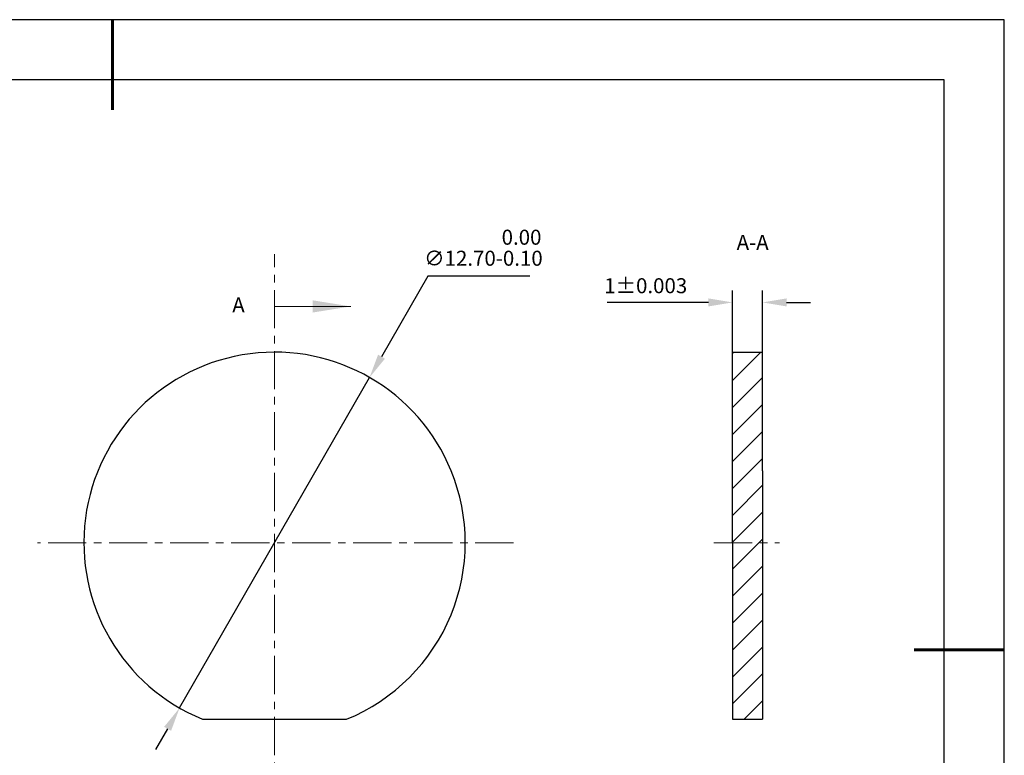
# Model space of a CAD drawing. Units: millimetres. Extents: x 0 to 297, y -2 to 208.
# Drawn here: x 133 to 297, y 86 to 208 of the extents above; entities that cross this region are included whole.
import ezdxf

# ---------------------------------------------------------------- set-up
doc = ezdxf.new("R2010")
doc.units = ezdxf.units.MM
doc.header["$PDSIZE"] = -1
doc.linetypes.add('CENTER', pattern=[10.16, 6.35, -1.27, 1.27, -1.27])
for name, color, linetype, lineweight in [('3中心线层', 1, 'CENTER', 9), ('7标注层', 4, 'Continuous', 5), ('粗实线层', 7, 'Continuous', 25)]:
    doc.layers.add(name, color=color, linetype=linetype, lineweight=lineweight)
doc.layers.add('5剖面线层', color=2, linetype='Continuous')
doc.layers.add('细实线层', color=7, linetype='Continuous')
doc.styles.add('TH-GBD2M', font='calibri.ttf', dxfattribs={"width": 0.8, "height": 2.5})
doc.dimstyles.new('ISO-25', dxfattribs={"dimtxt": 2.5, "dimasz": 4, "dimexe": 1.25, "dimexo": 0.625, "dimtad": 1, "dimdsep": 46, "dimtxsty": 'Standard', "dimcen": 2.5, "dimadec": 0, "dimazin": 0, "dimtfac": 1, "dimtmove": 0, "dimatfit": 3, "dimfxl": 1, "dimarcsym": 0})
doc.dimstyles.new('TH-GBD2M', dxfattribs={"dimtxt": 3.5, "dimasz": 4, "dimexe": 2, "dimexo": 0, "dimgap": 1.5, "dimtad": 1, "dimdec": 4, "dimzin": 9, "dimdsep": 46, "dimtxsty": 'TH-GBD2M', "dimcen": 0, "dimclrt": 3, "dimadec": 0, "dimazin": 3, "dimtfac": 1, "dimtdec": 4, "dimtofl": 0, "dimtmove": 0, "dimatfit": 3, "dimfxl": 1, "dimtolj": 1, "dimtzin": 0, "dimarcsym": 0})

# ---------------------------------------------------------------- blocks, each defined once
blk = doc.blocks.new('*X6')
at = {"layer": '粗实线层', "lineweight": 60}
for p, q in [((0, 105), (0, 90)), ((148.5, 0), (133.5, 0))]:
    blk.add_line(p, q, dxfattribs=at)
at = {"layer": '粗实线层'}
for p, q in [((138.5, 95), (-138.5, 95)), ((138.5, -95), (138.5, 95))]:
    blk.add_line(p, q, dxfattribs=at)
at = {"layer": '细实线层'}
for p, q in [((148.5, 105), (-148.5, 105)), ((148.5, -105), (148.5, 105))]:
    blk.add_line(p, q, dxfattribs=at)
blk = doc.blocks.new('*D9')
at = {"layer": '7标注层', "color": 0, "lineweight": -2, "transparency": 16777216}
for p, q in [((200.62, 165.47), (192.9, 152.05)), ((217.6, 165.47), (200.62, 165.47)), ((159.28, 93.52), (190.91, 148.58)), ((157.29, 90.05), (155.3, 86.58))]:
    blk.add_line(p, q, dxfattribs=at)
at = {"layer": '7标注层', "color": 0, "transparency": 16777216}
for points in [[(192.33, 152.38), (193.48, 151.72), (190.91, 148.58)], [(156.71, 90.38), (157.87, 89.72), (159.28, 93.52)]]:
    blk.add_solid(points, dxfattribs=at)
at = {"layer": 'Defpoints', "color": 0, "transparency": 16777216}
for p in [(190.91, 148.58), (159.28, 93.52)]:
    blk.add_point(p, dxfattribs=at)
at = {"layer": '7标注层', "color": 0, "transparency": 16777216, "insert": (209.87, 170.2), "char_height": 2.5, "attachment_point": 5, "style": 'TH-GBD2M'}
blk.add_mtext('∅12.70\\S 0.00^ -0.10;', dxfattribs=at)
blk = doc.blocks.new('*D10')
at = {"layer": '7标注层', "color": 0, "lineweight": -2, "transparency": 16777216}
for p, q in [((251.34, 152.8), (251.34, 163.09)), ((256.34, 152.8), (256.34, 163.09)), ((247.34, 161.09), (230.45, 161.09)), ((260.34, 161.09), (264.34, 161.09))]:
    blk.add_line(p, q, dxfattribs=at)
at = {"layer": '7标注层', "color": 0, "transparency": 16777216}
for points in [[(247.34, 161.76), (247.34, 160.42), (251.34, 161.09)], [(260.34, 161.76), (260.34, 160.42), (256.34, 161.09)]]:
    blk.add_solid(points, dxfattribs=at)
at = {"layer": 'Defpoints', "color": 0, "transparency": 16777216}
for p in [(251.34, 161.09), (251.34, 152.8), (256.34, 152.8)]:
    blk.add_point(p, dxfattribs=at)
at = {"layer": '7标注层', "color": 3, "transparency": 16777216, "insert": (236.89, 163.87), "char_height": 2.5, "attachment_point": 5, "style": 'TH-GBD2M'}
blk.add_mtext('\\A1;1±0.003', dxfattribs=at)

msp = doc.modelspace()

# ---------------------------------------------------------------- hatches: boundary and pattern name
at = {"layer": '5剖面线层'}
h = msp.add_hatch(dxfattribs=at)
h.set_pattern_fill('ANSI31', color=256, style=0)
h.paths.add_polyline_path([(251.33776, 152.79988), (251.33776, 91.64988), (256.33776, 91.64988), (256.33776, 152.79988)])

# ---------------------------------------------------------------- linework, layer by layer
at = {"color": 7, "linetype": 'Continuous', "lineweight": 25}
for p, q in [((251.33776, 152.79988), (253.83776, 152.79988)), ((251.33776, 121.04988), (251.33776, 152.79988)), ((253.83776, 152.79988), (256.33776, 152.79988)), ((256.33776, 133.03748), (256.33776, 152.79988)), ((256.33776, 133.03748), (256.33776, 121.04988)), ((251.33776, 121.04988), (251.33776, 91.64988)), ((256.33776, 121.04988), (256.33776, 91.64988)), ((163.10914, 91.64988), (187.08434, 91.64988)), ((251.33776, 91.64988), (256.33776, 91.64988))]:
    msp.add_line(p, q, dxfattribs=at)
for start, end in [(22.1827572, 247.8172428), (337.8172428, 22.1827572), (292.1827572, 337.8172428)]:
    msp.add_arc((175.09674, 121.04988), 31.75, start, end, dxfattribs=at)
at = {"layer": '3中心线层'}
for p, q in [((175.09674, 65.35836), (175.09674, 169.14223)), ((214.87291, 121.04988), (135.63136, 121.04988)), ((248.25668, 121.04988), (259.19253, 121.04988))]:
    msp.add_line(p, q, dxfattribs=at)
at = {"layer": '7标注层'}
msp.add_line((175.09674, 160.41988), (187.79674, 160.41988), dxfattribs=at)
msp.add_solid([(187.79674, 160.41988), (181.44674, 161.43588), (181.44674, 159.40388)], dxfattribs=at)

# ---------------------------------------------------------------- block references
at = {"layer": '粗实线层'}
msp.add_blockref('*X6', (148.0966, 103.19411), dxfattribs=at)

# ---------------------------------------------------------------- texts
at = {"layer": '7标注层', "color": 3, "char_height": 2.5, "attachment_point": 5, "style": 'TH-GBD2M'}
for s, insert in [('A-A', (254.69473, 170.76924)), ('A', (169.09032, 160.34288))]:
    msp.add_mtext(s, dxfattribs=dict(at, insert=insert))

# ---------------------------------------------------------------- dimensions: what is measured, and where the dimension line sits
at = {"layer": '7标注层'}
dim = msp.add_diameter_dim_2p(p1=(159.28134, 93.51926), p2=(190.91215, 148.58051), dimstyle='ISO-25', override={"dimtxt": 3.5, "dimexe": 2, "dimexo": 0, "dimgap": 1.524, "dimtih": 1, "dimtoh": 1, "dimlfac": 0.2, "dimzin": 0, "dimtxsty": 'TH-GBD2M', "dimadec": 2, "dimtol": 1, "dimtm": 0.1, "dimtzin": 0}, dxfattribs=at)
dim.commit()
dim.dimension.update_dxf_attribs({"geometry": '*D9', "text_midpoint": (209.86826, 165.4721), "dimtype": 163})
dim = msp.add_linear_dim(base=(251.33776, 161.08935), p1=(256.33776, 152.79988), p2=(251.33776, 152.79988), dimstyle='TH-GBD2M', override={"dimgap": 1.5, "dimlfac": 0.2, "dimtol": 1, "dimlim": 0, "dimtp": 0.003, "dimtm": 0.003, "dimtdec": 3}, dxfattribs=at)
dim.commit()
dim.dimension.update_dxf_attribs({"geometry": '*D10', "text_midpoint": (236.89238, 163.87012)})

doc.saveas('drawing.dxf')
